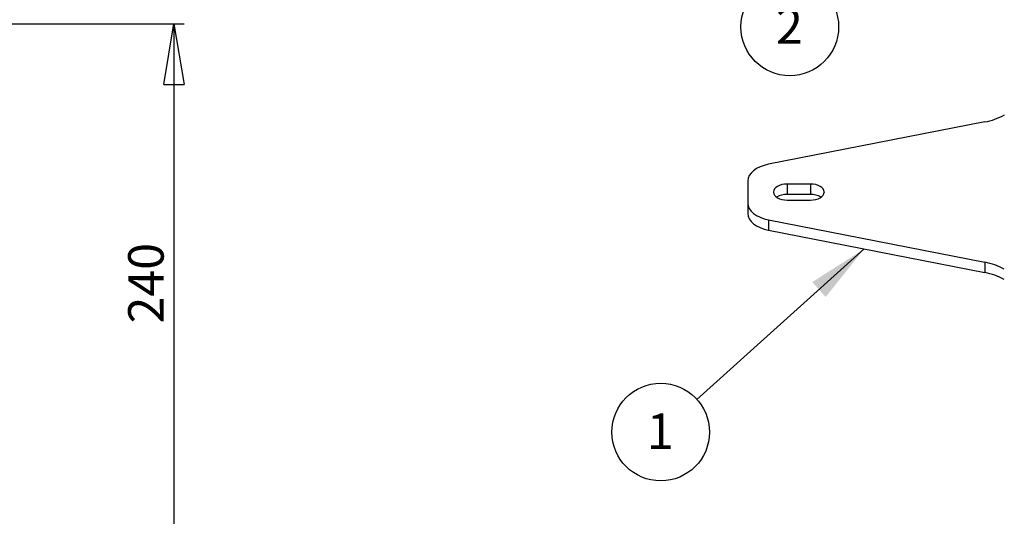
# Model space of a CAD drawing. Extents: x 5 to 292, y 5 to 205.
# Drawn here: x 107 to 204, y 79 to 128 of the extents above; entities that cross this region are included whole.
import ezdxf

# ---------------------------------------------------------------- set-up
doc = ezdxf.new("R2010")
doc.units = 0
doc.layers.get('0').update_dxf_attribs({"linetype": 'CONTINUOUS'})
doc.styles.add('SLDTEXTSTYLE0', font='TXT', dxfattribs={"width": 0.75})
doc.dimstyles.new('SLDDIMSTYLE0', dxfattribs={"dimtxt": 0.18, "dimasz": 6, "dimexe": 0, "dimexo": 0.0625, "dimgap": 0, "dimtad": 0, "dimtih": 1, "dimtoh": 1, "dimdec": 0, "dimrnd": 1e-09, "dimzin": 0, "dimtxsty": 'STANDARD', "dimsah": 1, "dimcen": 0.09, "dimazin": 3, "dimtfac": 6, "dimtdec": 0, "dimtofl": 0, "dimtmove": 0, "dimatfit": 3, "dimtolj": 1, "dimtzin": 0})
doc.dimstyles.new('SLDDIMSTYLE5', dxfattribs={"dimtxt": 3.5, "dimasz": 6, "dimexe": 0, "dimexo": 0.0625, "dimgap": 0.875, "dimtad": 1, "dimdec": 0, "dimlfac": 4, "dimrnd": 1e-09, "dimzin": 12, "dimtxsty": 'SLDTEXTSTYLE0', "dimblk1": 'CLOSED', "dimblk2": 'CLOSED', "dimsah": 1, "dimcen": 0.09, "dimazin": 3, "dimtfac": 1, "dimtdec": 0, "dimtofl": 0, "dimtmove": 0, "dimatfit": 3, "dimtolj": 1, "dimtzin": 12})

# ---------------------------------------------------------------- blocks, each defined once
blk = doc.blocks.new('SW_NOTE_0')
at = {"color": 0, "linetype": 'CONTINUOUS'}
blk.add_circle((-3.58, -3.225), 4.818, dxfattribs=at)
at = {"color": 0, "linetype": 'CONTINUOUS', "insert": (-3.615, -1.385), "char_height": 3.5, "attachment_point": 2, "style": 'SLDTEXTSTYLE0'}
blk.add_mtext('1', dxfattribs=at)
blk = doc.blocks.new('_CLOSED')
at = {"color": 0, "linetype": 'BYBLOCK'}
for p, q in [((-1, 0.166667), (0, 0)), ((-1, 0.166667), (-1, -0.166667)), ((0, 0), (-1, -0.166667)), ((0, 0), (-1, 0))]:
    blk.add_line(p, q, dxfattribs=at)
blk = doc.blocks.new('_D_4')
at = {"color": 7, "linetype": 'CONTINUOUS'}
for p, q in [((101.719, 127.392), (123.508, 127.392)), ((122.508, 127.392), (122.508, 67.376)), ((101.719, 67.376), (123.508, 67.376))]:
    blk.add_line(p, q, dxfattribs=at)
at = {"color": 7, "linetype": 'CONTINUOUS', "xscale": 6, "yscale": 6}
for p, rotation in [((122.508, 127.392, 13.992), 90.0000000000004), ((122.508, 67.376, 13.992), 270.0000000000004)]:
    blk.add_blockref('_CLOSED', p, dxfattribs=dict(at, rotation=rotation))
at = {"color": 7, "linetype": 'CONTINUOUS', "insert": (117.997, 97.796), "char_height": 3.5, "attachment_point": 1, "rotation": 90, "style": 'SLDTEXTSTYLE0'}
blk.add_mtext('240', dxfattribs=at)
blk = doc.blocks.new('SW_NOTE_0_1')
at = {"color": 0, "linetype": 'CONTINUOUS'}
blk.add_circle((3.237, -3.569), 4.818, dxfattribs=at)
at = {"color": 0, "linetype": 'CONTINUOUS', "insert": (3.202, -1.729), "char_height": 3.5, "attachment_point": 2, "style": 'SLDTEXTSTYLE0'}
blk.add_mtext('2', dxfattribs=at)

msp = doc.modelspace()

# ---------------------------------------------------------------- linework, layer by layer
at = {"color": 7, "linetype": 'CONTINUOUS'}
for p, q in [((202.5144, 117.6943), (181.1665, 113.5127)), ((179.1321, 111.8723), (179.1311, 109.6761)), ((181.6653, 110.7824), (181.6635, 110.7538)), ((181.6653, 110.7824), (181.6653, 110.7139)), ((185.3158, 111.563), (183.0159, 111.561)), ((183.0159, 111.561), (183.0159, 110.5403)), ((185.3158, 111.563), (185.3158, 110.5424)), ((186.6663, 110.7528), (186.6646, 110.7813)), ((186.6646, 110.7813), (186.6646, 110.7139)), ((183.0123, 109.9721), (185.3122, 109.9741)), ((185.3158, 110.5424), (183.0159, 110.5403)), ((179.1311, 109.6761), (179.1311, 108.6554)), ((181.165, 108.0372), (202.5144, 103.8419)), ((181.165, 108.0372), (181.165, 107.0165)), ((181.165, 107.0165), (202.5144, 102.8212)), ((202.5144, 103.8419), (202.5144, 102.8212))]:
    msp.add_line(p, q, dxfattribs=at)
at = {"color": 7, "linetype": 'CONTINUOUS', "flags": 128}
for points in [[(181.1665, 113.5127), (180.7386, 113.4065), (180.3442, 113.2634), (179.9929, 113.0868), (179.6931, 112.881), (179.4522, 112.6509), (179.2758, 112.402), (179.1682, 112.1404), (179.1321, 111.8723)], [(181.6635, 110.7538), (181.6894, 110.6017), (181.7661, 110.4553), (181.8906, 110.3204), (182.0583, 110.2021), (182.2626, 110.1049), (182.4958, 110.0325), (182.7489, 109.9876), (183.0123, 109.9721)], [(183.0159, 111.561), (182.7525, 111.5462), (182.4992, 111.502), (182.2657, 111.4301), (182.061, 111.3333), (181.893, 111.2153), (181.7681, 111.0806), (181.6913, 110.9344), (181.6653, 110.7824)], [(185.3122, 109.9741), (185.576, 109.9887), (185.8297, 110.0328), (186.0637, 110.1046), (186.2689, 110.2014), (186.4374, 110.3195), (186.5627, 110.4542), (186.64, 110.6005), (186.6663, 110.7528)], [(186.6646, 110.7813), (186.639, 110.9335), (186.5625, 111.0799), (186.438, 111.2149), (186.2703, 111.3333), (186.0659, 111.4306), (185.8326, 111.5029), (185.5793, 111.5477), (185.3158, 111.563)], [(179.1311, 109.6761), (179.1675, 109.4082), (179.2752, 109.1468), (179.4516, 108.8982), (179.6925, 108.6683), (179.9921, 108.4626), (180.3432, 108.2862), (180.7374, 108.1432), (181.165, 108.0372)], [(179.1311, 108.6554), (179.1675, 108.3876), (179.2752, 108.1261), (179.4516, 107.8775), (179.6925, 107.6476), (179.9921, 107.4419), (180.3432, 107.2655), (180.7374, 107.1226), (181.165, 107.0165)]]:
    msp.add_lwpolyline(points, dxfattribs=at)
at = {"color": 7, "linetype": 'CONTINUOUS'}
for centre, radius, start, end in [((201.3762, 123.8921), 6.3014, 280.405558, 299.121872), ((182.9469, 108.7349), 1.8067, 87.810816, 122.625972), ((185.3708, 108.6989), 1.8443, 57.669804, 91.71005), ((201.3752, 97.6404), 6.3052, 60.922489, 79.59072), ((201.3752, 96.6198), 6.3052, 60.922489, 79.59072)]:
    msp.add_arc(centre, radius, start, end, dxfattribs=at)

# ---------------------------------------------------------------- block references
for name, p in [('SW_NOTE_0_1', (180.0365, 130.644)), ('SW_NOTE_0', (174.1159, 90.3))]:
    msp.add_blockref(name, p, dxfattribs=at)

# ---------------------------------------------------------------- dimensions: what is measured, and where the dimension line sits
dim = msp.add_linear_dim(base=(122.5084, 67.3756), p1=(100.7187, 127.3918), p2=(100.7187, 67.3756), angle=90, dimstyle='SLDDIMSTYLE5', dxfattribs=at)
dim.commit()
dim.dimension.update_dxf_attribs({"geometry": '_D_4', "text_midpoint": (122.5084, 101.6755), "dimtype": 160})

# ---------------------------------------------------------------- leaders
msp.add_leader([(190.6128, 105.16), (174.1159, 90.3)], dimstyle='SLDDIMSTYLE0', dxfattribs=at)

doc.saveas('drawing.dxf')
